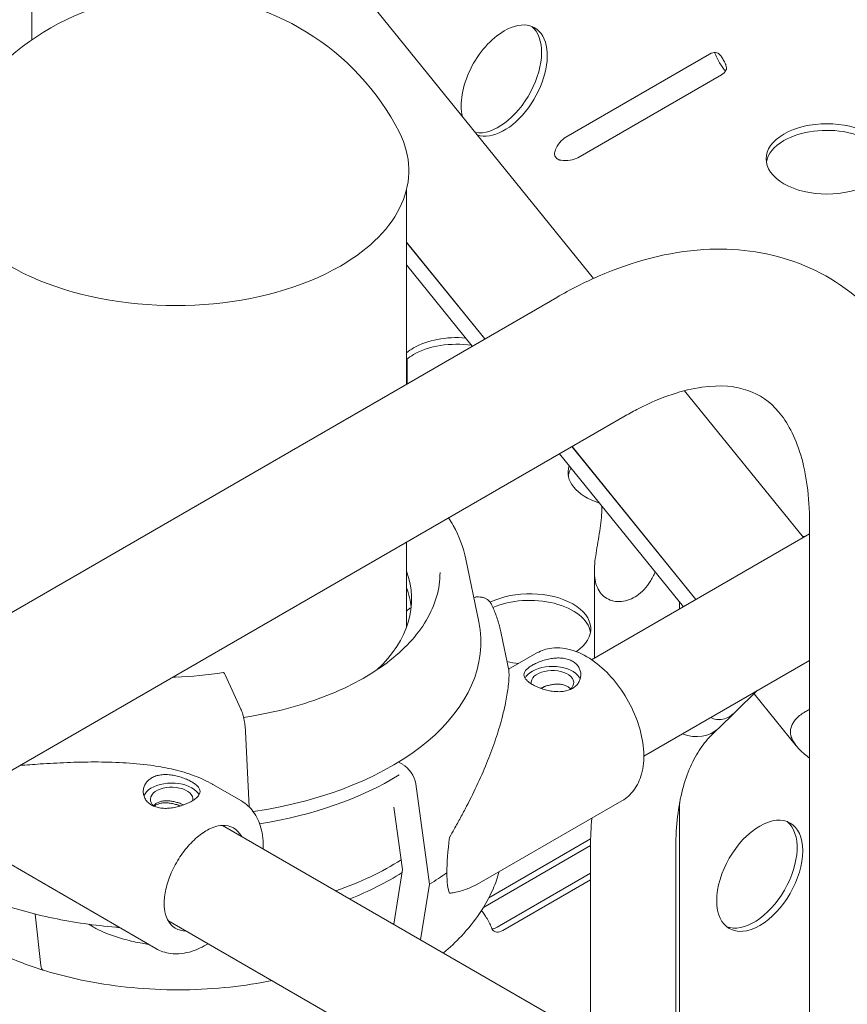
# Model space of a CAD drawing. Units: millimetres. Extents: x 0 to 68295, y -35497 to 44968.
# Drawn here: x 43064 to 43268, y 40522 to 40765 of the extents above; entities that cross this region are included whole.
import ezdxf

# ---------------------------------------------------------------- set-up
doc = ezdxf.new("R2010")
doc.units = ezdxf.units.MM

# ---------------------------------------------------------------- blocks, each defined once
blk = doc.blocks.new('A$C6CB02B3E')
at = {"color": 0, "linetype": 'Continuous', "lineweight": 0, "extrusion": (-5.55112e-17, 0.816497, 0.57735)}
for p, q in [((7037.85, 27874.36), (7386.76, 27443.93)), ((7248.35, 27535.56), (7248.35, 27502.67)), ((7415.3, 27499.16), (7379.94, 27478.75)), ((7382.89, 27473.66), (7418.24, 27494.07)), ((7340.67, 27465.78), (7340.67, 27417.9)), ((7340.67, 27452.83), (7359.96, 27429.03)), ((7340.67, 27452.8), (7359.95, 27429.02)), ((7340.67, 27447.24), (7356.88, 27427.25)), ((7377.66, 27439.25), (7184.13, 27327.51)), ((7340.85, 27418), (7340.85, 27424.12)), ((7409.17, 27416.28), (7438.45, 27380.16)), ((7394.51, 27410.07), (7203.59, 27299.84)), ((7381.43, 27402.52), (7411.95, 27364.86)), ((7381.45, 27402.52), (7411.97, 27364.87)), ((7378.36, 27400.74), (7408.88, 27363.09)), ((7388.77, 27387.48), (7388.77, 27387.91)), ((7439.95, 27110.92), (7439.95, 27383.84)), ((7439.95, 27381.02), (7386.27, 27350.03)), ((7340.67, 27378.98), (7340.67, 27358.03)), ((7355.29, 27374.76), (7358.45, 27359.4)), ((7386.95, 27371.88), (7386.95, 27350.43)), ((7357.53, 27365.44), (7357.22, 27365.39)), ((7407.95, 27364.24), (7407.95, 27362.55)), ((7363.99, 27356.51), (7365.85, 27347.47)), ((7358.97, 27354.33), (7358.97, 27354.12)), ((7365.81, 27347.67), (7372.81, 27351.7)), ((7439.95, 27349.85), (7399.12, 27326.28)), ((7299.89, 27337.87), (7295.99, 27346.34)), ((7375.03, 27343.55), (7373.95, 27342.92)), ((7427.08, 27342.42), (7421.61, 27337.11)), ((7436.66, 27328.86), (7426.29, 27341.65)), ((7421.61, 27337.1), (7417.51, 27333.12)), ((7301.91, 27313.79), (7301.03, 27332.32)), ((7417.3, 27332.93), (7415.96, 27331.62)), ((7338.87, 27324.73), (7339.7, 27324.28)), ((7293, 27319.31), (7300, 27315.25)), ((7342.94, 27319.46), (7346.35, 27294.76)), ((7357.97, 27294.72), (7393.74, 27315.29)), ((7407.95, 27314.83), (7407.95, 27244.23)), ((7339.71, 27298.35), (7337.58, 27313.75)), ((7295.37, 27309.23), (7439.95, 27225.76)), ((7360.98, 27291.44), (7386.03, 27305.9)), ((7386.01, 27304.26), (7360.05, 27289.27)), ((7386.01, 27303.94), (7386.01, 27256.9)), ((7407.01, 27303.94), (7407.01, 27256.71)), ((7243.26, 27299.59), (7278.94, 27278.91)), ((7337.53, 27284.89), (7339.71, 27298.35)), ((7362.99, 27284.18), (7386.01, 27297.46)), ((7364.4, 27283.36), (7386.01, 27295.83)), ((7346.35, 27294.76), (7344.13, 27281.08)), ((7250.56, 27274.73), (7249.19, 27287.42)), ((7281.92, 27285.82), (7438.13, 27195.63))]:
    blk.add_line(p, q, dxfattribs=at)
at = {"color": 0, "linetype": 'Continuous', "lineweight": 0, "extrusion": (-2.34618e-17, 1.11022e-16, -1)}
blk.add_arc((-7283.67, 27451.72), 62, 27.0062, 152.9938, dxfattribs=at)
at = {"color": 0, "linetype": 'Continuous', "lineweight": 0}
for centre, major_axis, ratio, start_param, end_param in [((7364.75, 27492.64), (-7.5, -12.99), 0.57735, 0.110821, 3.926991), ((7364.75, 27492.64), (-7.5, -12.99), 0.57735, -2.356194, -0.546387), ((7415.3, 27495.69), (2.12, 3.68), 0.57735, -0.270658, 0.785398), ((7415.24, 27495.8), (4.25, 0), 0.57735, -0.785398, 0.272362), ((7444.24, 27473.36), (15, 0), 0.57735, -3.926991, 2.356194), ((7283.67, 27470.49), (-57.58, 0), 0.57735, -0.286176, 2.356194), ((7283.67, 27470.49), (57.58, 0), 0.57735, -0.785398, 0.286176), ((7379.94, 27475.28), (-2.12, -3.68), 0.57735, -2.356194, -1.300138), ((7379.88, 27475.39), (4.25, 0), 0.57735, -1.843158, -0.785398), ((7353.02, 27420.69), (-15, 0), 0.57735, -1.719963, -0.785398), ((7353.02, 27420.69), (-15, 0), 0.57735, -0.785398, -0.603634), ((7395.45, 27396.2), (-15, 0), 0.57735, -0.190369, 1.065778), ((7437.87, 27371.7), (-15, 0), 0.57735, -1.631095, -1.598421), ((7371.05, 27357.62), (15, 0), 0.57735, -0.701998, 2.279673), ((7371.05, 27357.62), (15, 0), 0.57735, -1.956069, -1.755281), ((7376.61, 27344.36), (7, 0), 0.57735, 0.219349, 2.354098), ((7376.61, 27344.36), (-7, 0), 0.57735, -0.787495, -0.278948), ((7410.2, 27340.66), (7.31, -7.53), 0.807986, -1.043376, -0.000107), ((7282.83, 27315.63), (-7, 0), 0.57735, -2.358079, -0.218941), ((7282.83, 27315.63), (7, 0), 0.57735, 0.278478, 0.783514), ((7427.68, 27296.83), (7.5, 12.99), 0.57735, -5.497787, 0.785398), ((7290.95, 27296.23), (7.15, 12.33), 0.578437, -0.330263, 0.350573), ((7358.47, 27319.23), (-6.35, -27.58), 0.168321, -1.044752, -0.631527), ((7284.44, 27328.2), (84.78, 0), 0.57735, -0.752048, -0.675393), ((7358.47, 27319.23), (-6.35, -27.58), 0.168321, -0.631527, -0.218302), ((7363.05, 27287.54), (-4.25, 0), 0.57735, -0.785398, -0.604848), ((7290.95, 27296.23), (-7.15, -12.33), 0.578437, -0.350573, 0.321412), ((7362.99, 27287.65), (-2.12, -3.68), 0.57735, 0.350889, 0.785398)]:
    blk.add_ellipse(centre, major_axis=major_axis, ratio=ratio, start_param=start_param, end_param=end_param, dxfattribs=at)
at = {"color": 0, "linetype": 'Continuous', "lineweight": 0, "extrusion": (-1.0903e-16, 2.55245e-16, -1)}
blk.add_ellipse((7363.34, 27493.46), major_axis=(7.5, 12.99), ratio=0.57735, start_param=0.094421, end_param=2.92173, dxfattribs=at)
at = {"color": 0, "linetype": 'Continuous', "lineweight": 0, "extrusion": (6.45841e-17, -1.15663e-29, -1)}
blk.add_ellipse((7444.24, 27471.73), major_axis=(15, 0), ratio=0.57735, start_param=-2.356194, end_param=-0.094421, dxfattribs=at)
at = {"color": 0, "linetype": 'Continuous', "lineweight": 0, "extrusion": (1.28198e-17, 1.11022e-16, -1)}
blk.add_ellipse((7444.24, 27471.73), major_axis=(-15, 0), ratio=0.57735, start_param=0.094421, end_param=0.785398, dxfattribs=at)
at = {"color": 0, "linetype": 'Continuous', "lineweight": 0, "extrusion": (-4.64382e-17, 5.55112e-17, -1)}
blk.add_ellipse((7353.02, 27419.06), major_axis=(15, 0), ratio=0.57735, start_param=-2.356194, end_param=-1.322196, dxfattribs=at)
at = {"color": 0, "linetype": 'Continuous', "lineweight": 0, "extrusion": (3.90268e-17, -6.97195e-30, -1)}
blk.add_ellipse((7353.02, 27419.06), major_axis=(15, 0), ratio=0.57735, start_param=-2.537958, end_param=-2.356194, dxfattribs=at)
at = {"color": 0, "linetype": 'Continuous', "lineweight": 0, "extrusion": (2.13663e-17, 1.66533e-16, -1)}
blk.add_ellipse((7395.45, 27394.57), major_axis=(-15, 0), ratio=0.57735, start_param=0.094421, end_param=0.315885, dxfattribs=at)
at = {"color": 0, "linetype": 'Continuous', "lineweight": 0, "extrusion": (2.00249e-16, -2.77556e-16, -1)}
blk.add_ellipse((7284.43, 27364.94), major_axis=(57.5, 0), ratio=0.57735, start_param=-0.209723, end_param=0.549951, dxfattribs=at)
at = {"color": 0, "linetype": 'Continuous', "lineweight": 0, "extrusion": (2.66142e-17, 5.55112e-17, -1)}
blk.add_ellipse((7284.43, 27360.86), major_axis=(57.5, 0), ratio=0.57735, start_param=-0.209723, end_param=-0.061526, dxfattribs=at)
at = {"color": 0, "linetype": 'Continuous', "lineweight": 0, "extrusion": (-6.35312e-17, -2.77556e-16, -1)}
blk.add_ellipse((7371.05, 27355.99), major_axis=(15, 0), ratio=0.57735, start_param=-2.221511, end_param=-0.094421, dxfattribs=at)
at = {"color": 0, "linetype": 'Continuous', "lineweight": 0, "extrusion": (-7.00731e-17, 1.11022e-16, -1)}
blk.add_ellipse((7284.43, 27354.33), major_axis=(74.54, 0), ratio=0.57735, start_param=-0.118126, end_param=1.320298, dxfattribs=at)
at = {"color": 0, "linetype": 'Continuous', "lineweight": 0, "extrusion": (1.14711e-16, -1.13674e-24, -1)}
blk.add_ellipse((7376.61, 27344.36), major_axis=(-5.25, 0), ratio=0.57735, start_param=-0.078366, end_param=3.726293, dxfattribs=at)
at = {"color": 0, "linetype": 'Continuous', "lineweight": 0, "extrusion": (-8.59933e-17, 4.03556e-16, -1)}
blk.add_ellipse((7339.7, 27320.6), major_axis=(2.36, -3.83), ratio=0.59628, start_param=-2.338954, end_param=-0.933307, dxfattribs=at)
at = {"color": 0, "linetype": 'Continuous', "lineweight": 0, "extrusion": (-3.46573e-17, 1.11022e-16, -1)}
blk.add_ellipse((7284.43, 27351.06), major_axis=(-74.54, 0), ratio=0.57735, start_param=-2.38959, end_param=-1.843416, dxfattribs=at)
at = {"color": 0, "linetype": 'Continuous', "lineweight": 0, "extrusion": (1.15042e-16, 1.11022e-16, -1)}
blk.add_ellipse((7282.83, 27315.63), major_axis=(-5.25, 0), ratio=0.57735, start_param=-0.584031, end_param=3.220121, dxfattribs=at)
at = {"color": 0, "linetype": 'Continuous', "lineweight": 0, "extrusion": (-2.29215e-16, 3.24633e-16, -1)}
blk.add_ellipse((7426.27, 27297.64), major_axis=(7.5, 12.99), ratio=0.57735, start_param=0.094421, end_param=3.047172, dxfattribs=at)
at = {"color": 0, "linetype": 'Continuous', "lineweight": 0, "extrusion": (7.74328e-18, 5.55112e-17, -1)}
blk.add_ellipse((7284.43, 27329.83), major_axis=(-74.54, 0), ratio=0.57735, start_param=-2.399635, end_param=-2.119237, dxfattribs=at)
at = {"color": 0, "linetype": 'Continuous', "lineweight": 0, "extrusion": (3.73474e-17, -5.55111e-17, -1)}
blk.add_ellipse((7284.43, 27326.57), major_axis=(-74.54, 0), ratio=0.57735, start_param=-2.40389, end_param=-2.174109, dxfattribs=at)
at = {"color": 0, "linetype": 'Continuous', "lineweight": 0, "extrusion": (-2.99996e-17, 1.83757e-16, -1)}
blk.add_ellipse((7263.66, 27291.36), major_axis=(-2.23, -7.16), ratio=0.387534, start_param=-0.54517, end_param=-0.470777, dxfattribs=at)
at = {"color": 0, "linetype": 'Continuous', "lineweight": 0, "extrusion": (-6.4674e-17, 1.65537e-16, -1)}
blk.add_ellipse((7364.4, 27286.83), major_axis=(-2.13, -3.68), ratio=0.57735, start_param=-0.785398, end_param=0.271613, dxfattribs=at)
at = {"color": 0, "linetype": 'Continuous', "lineweight": 0, "extrusion": (-3.81013e-16, 1.7676e-16, -1)}
blk.add_ellipse((7252.2, 27276.96), major_axis=(-1.04, -3.34), ratio=0.387534, start_param=0, end_param=0.72886, dxfattribs=at)
at = {"color": 0, "linetype": 'Continuous', "lineweight": 0}
for points, knots in [([(7416.56, 27499.57), (7416.6, 27499.47), (7416.65, 27499.35), (7416.86, 27498.84), (7417.05, 27498.43), (7417.48, 27497.58), (7417.72, 27497.15), (7418.2, 27496.36), (7418.45, 27496), (7418.8, 27495.52), (7418.91, 27495.36), (7419.09, 27495.13), (7419.16, 27495.04), (7419.23, 27494.96)], [0.0207418, 0.0207418, 0.0207418, 0.0207418, 0.0533187, 0.0533187, 0.135444, 0.135444, 0.2152658, 0.2152658, 0.289971, 0.289971, 0.3273333, 0.3273333, 0.3518296, 0.3518296, 0.3518296, 0.3518296]), ([(7419.33, 27496.46), (7419.32, 27496.52), (7419.29, 27496.6), (7419.19, 27496.86), (7419.1, 27497.04), (7418.91, 27497.4), (7418.81, 27497.57), (7418.61, 27497.93), (7418.51, 27498.1), (7418.32, 27498.39), (7418.24, 27498.52), (7418.12, 27498.68), (7418.08, 27498.73), (7417.99, 27498.83), (7417.95, 27498.87), (7417.91, 27498.91)], [0, 0, 0, 0, 0.0280378, 0.0280378, 0.0679483, 0.0679483, 0.1037945, 0.1037945, 0.1386204, 0.1386204, 0.1684365, 0.1684365, 0.1840575, 0.1840575, 0.2004335, 0.2004335, 0.2004335, 0.2004335]), ([(7377.33, 27475.48), (7377.29, 27475.39), (7377.23, 27475.27), (7377.14, 27474.89), (7377.12, 27474.66), (7377.18, 27474.22), (7377.25, 27474.03), (7377.46, 27473.67), (7377.59, 27473.52), (7377.89, 27473.29), (7378.04, 27473.21), (7378.28, 27473.11), (7378.37, 27473.09), (7378.55, 27473.05), (7378.64, 27473.04), (7378.74, 27473.03)], [0, 0, 0, 0, 0.0281111, 0.0281111, 0.068125, 0.068125, 0.1040426, 0.1040426, 0.1389116, 0.1389116, 0.1687271, 0.1687271, 0.1843436, 0.1843436, 0.2007123, 0.2007123, 0.2007123, 0.2007123]), ([(7473.31, 27392.3), (7472.74, 27399.33), (7471.44, 27406.09), (7466.33, 27421.3), (7461.68, 27429.4), (7449.91, 27441.31), (7443.31, 27445.52), (7429.05, 27450.57), (7421.49, 27451.49), (7405.19, 27450.5), (7396.44, 27448.17), (7384.47, 27442.95), (7381.04, 27441.2), (7377.66, 27439.25)], [0.089163, 0.089163, 0.089163, 0.089163, 0.314172, 0.314172, 0.628328, 0.628328, 0.89199, 0.89199, 1.150262, 1.150262, 1.449088, 1.449088, 1.570796, 1.570796, 1.570796, 1.570796]), ([(7439.95, 27383.84), (7439.95, 27390.24), (7439.13, 27395.87), (7436.37, 27405.09), (7434.43, 27408.58), (7430.1, 27413.71), (7427.73, 27415.31), (7421.81, 27417.37), (7418.11, 27417.79), (7408.92, 27416.5), (7403.54, 27414.8), (7396.7, 27411.29), (7395.61, 27410.7), (7394.51, 27410.07)], [0.00002, 0.00002, 0.00002, 0.00002, 0.286666, 0.286666, 0.580969, 0.580969, 0.895124, 0.895124, 1.209279, 1.209279, 1.514134, 1.514134, 1.570796, 1.570796, 1.570796, 1.570796]), ([(7401.91, 27371.69), (7401.56, 27370.84), (7401.15, 27370.02), (7400.27, 27368.63), (7399.78, 27367.95), (7398.65, 27366.74), (7398.01, 27366.2), (7396.83, 27365.4), (7396.22, 27365.08), (7394.95, 27364.6), (7394.29, 27364.44), (7392.98, 27364.32), (7392.33, 27364.36), (7391.11, 27364.61), (7390.54, 27364.83), (7390.03, 27365.12), (7389.52, 27365.42), (7389.05, 27365.8), (7388.26, 27366.71), (7387.93, 27367.24), (7387.42, 27368.41), (7387.23, 27369.05), (7387, 27370.4), (7386.96, 27371.1), (7386.95, 27372.59), (7387, 27373.46), (7387.2, 27375.22), (7387.33, 27376.1), (7387.75, 27378.7), (7388.12, 27380.61), (7388.63, 27384.24), (7388.77, 27385.98), (7388.77, 27387.48)], [-1.637438, -1.637438, -1.637438, -1.637438, -1.352566, -1.352566, -1.108674, -1.108674, -0.864783, -0.864783, -0.648587, -0.648587, -0.432392, -0.432392, -0.216196, -0.216196, 0, 0, 0, 0.216196, 0.216196, 0.432392, 0.432392, 0.648587, 0.648587, 0.864783, 0.864783, 1.108674, 1.108674, 1.352566, 1.352566, 1.903486, 1.903486, 2.454406, 2.454406, 2.454406, 2.454406]), ([(7351.04, 27384.97), (7351.44, 27384.35), (7351.81, 27383.72), (7353.65, 27380.41), (7354.7, 27377.61), (7355.29, 27374.76)], [6.7132286, 6.7132286, 6.7132286, 6.7132286, 6.7588326, 6.7588326, 6.9504578, 6.9504578, 6.9504578, 6.9504578]), ([(7348.93, 27371.48), (7348.93, 27367.5), (7347.79, 27363.52), (7343.33, 27356.01), (7340.06, 27352.47), (7331.74, 27346.19), (7326.73, 27343.44), (7315.43, 27338.97), (7309.15, 27337.26), (7301.89, 27336.04), (7301.22, 27335.93), (7300.54, 27335.83)], [0.785398, 0.785398, 0.785398, 0.785398, 1.115718, 1.115718, 1.438023, 1.438023, 1.755646, 1.755646, 2.073164, 2.073164, 2.105398, 2.105398, 2.105398, 2.105398]), ([(7361.62, 27363.65), (7361.6, 27363.7), (7361.57, 27363.74), (7361.45, 27363.98), (7361.31, 27364.18), (7360.99, 27364.54), (7360.8, 27364.7), (7360.42, 27364.96), (7360.19, 27365.09), (7359.71, 27365.29), (7359.45, 27365.36), (7358.95, 27365.46), (7358.67, 27365.49), (7358.1, 27365.5), (7357.8, 27365.48), (7357.53, 27365.44)], [1.481072, 1.481072, 1.481072, 1.481072, 1.666082, 1.666082, 2.499124, 2.499124, 3.332165, 3.332165, 4.165208, 4.165208, 4.998251, 4.998251, 5.831295, 5.831295, 6.664339, 6.664339, 6.664339, 6.664339]), ([(7361.62, 27363.65), (7361.83, 27363.19), (7362.04, 27362.72), (7362.42, 27361.78), (7362.61, 27361.31), (7362.95, 27360.36), (7363.1, 27359.88), (7363.4, 27358.93), (7363.53, 27358.44), (7363.78, 27357.48), (7363.89, 27356.99), (7363.99, 27356.51)], [2.0944543, 2.0944543, 2.0944543, 2.0944543, 2.1231772, 2.1231772, 2.1519001, 2.1519001, 2.180623, 2.180623, 2.209346, 2.209346, 2.2380689, 2.2380689, 2.2380689, 2.2380689]), ([(7341.82, 27362.86), (7341.8, 27362.85), (7341.78, 27362.84), (7341.59, 27362.75), (7341.42, 27362.64), (7341.09, 27362.41), (7340.94, 27362.28), (7340.77, 27362.11), (7340.72, 27362.06), (7340.67, 27362)], [5.483662, 5.483662, 5.483662, 5.483662, 5.553623, 5.553623, 6.108986, 6.108986, 6.664348, 6.664348, 6.874524, 6.874524, 6.874524, 6.874524]), ([(7393.74, 27315.29), (7394.89, 27315.95), (7395.89, 27316.86), (7397.54, 27319.09), (7398.16, 27320.43), (7399.02, 27323.56), (7399.19, 27325.39), (7399.01, 27329.32), (7398.62, 27331.42), (7397.35, 27335.61), (7396.47, 27337.69), (7394.31, 27341.62), (7393.04, 27343.47), (7390.21, 27346.82), (7388.65, 27348.3), (7385.31, 27350.75), (7383.55, 27351.71), (7379.99, 27352.87), (7378.19, 27353.11), (7375.16, 27352.74), (7373.92, 27352.34), (7372.81, 27351.7)], [3.925945, 3.925945, 3.925945, 3.925945, 4.172173, 4.172173, 4.44322, 4.44322, 4.766828, 4.766828, 5.115288, 5.115288, 5.461352, 5.461352, 5.804636, 5.804636, 6.149786, 6.149786, 6.498678, 6.498678, 6.829757, 6.829757, 7.067537, 7.067537, 7.067537, 7.067537]), ([(7371.67, 27348.69), (7371.35, 27348.51), (7371.06, 27348.32), (7370.54, 27347.92), (7370.32, 27347.72), (7369.96, 27347.32), (7369.83, 27347.12), (7369.65, 27346.72), (7369.61, 27346.52), (7369.6, 27346.14), (7369.65, 27345.94), (7369.82, 27345.54), (7369.95, 27345.33), (7370.31, 27344.93), (7370.53, 27344.72), (7371.04, 27344.33), (7371.33, 27344.13), (7371.96, 27343.77), (7372.31, 27343.59), (7373.08, 27343.24), (7373.49, 27343.08), (7374.35, 27342.78), (7374.8, 27342.65), (7375.7, 27342.43), (7376.15, 27342.34), (7377.03, 27342.22), (7377.48, 27342.18), (7378.38, 27342.16), (7378.83, 27342.18), (7379.69, 27342.29), (7380.11, 27342.38), (7380.88, 27342.62), (7381.23, 27342.78), (7381.86, 27343.14), (7382.15, 27343.36), (7382.67, 27343.85), (7382.89, 27344.13), (7383.25, 27344.72), (7383.38, 27345.03), (7383.56, 27345.67), (7383.6, 27346), (7383.61, 27346.63), (7383.57, 27346.95), (7383.39, 27347.59), (7383.26, 27347.9), (7382.91, 27348.49), (7382.68, 27348.77), (7382.17, 27349.26), (7381.88, 27349.48), (7381.25, 27349.84), (7380.9, 27350), (7380.13, 27350.25), (7379.72, 27350.34), (7378.86, 27350.45), (7378.41, 27350.48), (7377.51, 27350.46), (7377.06, 27350.42), (7376.18, 27350.3), (7375.73, 27350.22), (7374.83, 27349.99), (7374.38, 27349.86), (7373.52, 27349.56), (7373.1, 27349.4), (7372.33, 27349.05), (7371.98, 27348.87), (7371.67, 27348.69)], [0, 0, 0, 0, 1.329784, 1.329784, 2.659567, 2.659567, 3.989351, 3.989351, 5.319135, 5.319135, 6.648301, 6.648301, 7.977468, 7.977468, 9.306635, 9.306635, 10.635802, 10.635802, 11.964969, 11.964969, 13.294136, 13.294136, 14.623303, 14.623303, 15.95247, 15.95247, 17.282253, 17.282253, 18.612037, 18.612037, 19.94182, 19.94182, 21.271604, 21.271604, 22.601388, 22.601388, 23.931171, 23.931171, 25.260955, 25.260955, 26.590739, 26.590739, 27.919906, 27.919906, 29.249072, 29.249072, 30.578239, 30.578239, 31.907406, 31.907406, 33.236573, 33.236573, 34.56574, 34.56574, 35.894907, 35.894907, 37.224074, 37.224074, 38.553857, 38.553857, 39.883641, 39.883641, 41.213425, 41.213425, 42.543208, 42.543208, 42.543208, 42.543208]), ([(7295.54, 27346.85), (7291.71, 27346.26), (7287.76, 27345.89), (7283.56, 27345.74), (7283.32, 27345.73), (7283.07, 27345.73)], [2.0935075, 2.0935075, 2.0935075, 2.0935075, 2.2964121, 2.2964121, 2.3087468, 2.3087468, 2.3087468, 2.3087468]), ([(7295.99, 27346.34), (7295.94, 27346.44), (7295.89, 27346.54), (7295.79, 27346.69), (7295.74, 27346.75), (7295.65, 27346.83), (7295.61, 27346.85), (7295.55, 27346.85), (7295.55, 27346.85), (7295.54, 27346.85)], [4.442895, 4.442895, 4.442895, 4.442895, 4.998259, 4.998259, 5.553623, 5.553623, 6.108986, 6.108986, 6.227373, 6.227373, 6.227373, 6.227373]), ([(7365.85, 27347.47), (7365.87, 27347.37), (7365.89, 27347.25), (7365.91, 27346.91), (7365.92, 27346.7), (7365.93, 27346.2), (7365.92, 27345.92), (7365.88, 27345), (7365.83, 27344.27), (7365.61, 27342.42), (7365.42, 27341.19), (7364.89, 27338.49), (7364.55, 27337.01), (7363.71, 27333.88), (7363.21, 27332.22), (7362.05, 27328.78), (7361.39, 27326.99), (7359.93, 27323.35), (7359.13, 27321.49), (7357.39, 27317.74), (7356.46, 27315.85), (7354.99, 27313.02), (7354.48, 27312.08), (7353.46, 27310.2), (7352.94, 27309.26), (7352.03, 27307.65), (7351.65, 27306.98), (7351.27, 27306.3)], [117.66962, 117.66962, 117.66962, 117.66962, 119.996011, 119.996011, 122.502417, 122.502417, 125.008824, 125.008824, 130.021638, 130.021638, 136.880429, 136.880429, 143.73922, 143.73922, 150.59801, 150.59801, 157.456801, 157.456801, 164.315592, 164.315592, 171.174383, 171.174383, 174.603779, 174.603779, 178.033174, 178.033174, 180.485141, 180.485141, 180.485141, 180.485141]), ([(7373.67, 27343.02), (7373.68, 27343.02), (7373.69, 27343.03), (7373.98, 27343.16), (7374.29, 27343.29), (7374.94, 27343.52), (7375.28, 27343.63), (7375.95, 27343.8), (7376.29, 27343.87), (7376.94, 27343.97), (7377.28, 27344.01), (7377.96, 27344.03), (7378.29, 27344.02), (7378.94, 27343.94), (7379.25, 27343.87), (7379.83, 27343.69), (7380.09, 27343.57), (7380.56, 27343.3), (7380.78, 27343.13), (7381.02, 27342.9), (7381.07, 27342.85), (7381.11, 27342.8)], [0.977497, 0.977497, 0.977497, 0.977497, 0.999436, 0.999436, 1.998873, 1.998873, 2.998309, 2.998309, 3.997746, 3.997746, 4.996473, 4.996473, 5.9952, 5.9952, 6.993927, 6.993927, 7.992654, 7.992654, 8.991381, 8.991381, 9.242699, 9.242699, 9.242699, 9.242699]), ([(7301.03, 27332.32), (7301.03, 27332.36), (7301.03, 27332.4), (7301.01, 27332.72), (7300.99, 27333.01), (7300.93, 27333.55), (7300.9, 27333.85), (7300.81, 27334.45), (7300.76, 27334.75), (7300.66, 27335.29), (7300.6, 27335.58), (7300.47, 27336.13), (7300.4, 27336.4), (7300.27, 27336.86), (7300.2, 27337.09), (7300.04, 27337.52), (7299.96, 27337.71), (7299.89, 27337.87)], [0.704197, 0.704197, 0.704197, 0.704197, 0.833041, 0.833041, 1.666082, 1.666082, 2.499124, 2.499124, 3.332165, 3.332165, 4.165208, 4.165208, 4.998251, 4.998251, 5.831295, 5.831295, 6.664339, 6.664339, 6.664339, 6.664339]), ([(7421.84, 27337.33), (7421.78, 27337.27), (7421.72, 27337.21), (7421.18, 27336.68), (7420.68, 27336.3), (7419.67, 27335.71), (7419.13, 27335.5), (7418.07, 27335.26), (7417.53, 27335.24), (7416.52, 27335.38), (7416.04, 27335.55), (7415.62, 27335.79), (7415.61, 27335.79), (7415.6, 27335.79)], [4.6478131, 4.6478131, 4.6478131, 4.6478131, 4.676707, 4.676707, 4.8922316, 4.8922316, 5.1077562, 5.1077562, 5.3232807, 5.3232807, 5.5388053, 5.5388053, 5.5414572, 5.5414572, 5.5414572, 5.5414572]), ([(7415.61, 27335.8), (7415.61, 27335.79), (7415.62, 27335.79), (7416.04, 27335.56), (7416.52, 27335.39), (7417.53, 27335.25), (7418.07, 27335.27), (7419.13, 27335.5), (7419.67, 27335.72), (7420.67, 27336.29), (7421.15, 27336.66), (7421.61, 27337.11)], [42.424334, 42.424334, 42.424334, 42.424334, 42.441136, 42.441136, 44.595669, 44.595669, 46.750202, 46.750202, 48.904736, 48.904736, 50.994264, 50.994264, 50.994264, 50.994264]), ([(7439.95, 27337.8), (7439.59, 27337.63), (7439.25, 27337.45), (7438.51, 27337.02), (7438.12, 27336.76), (7437.41, 27336.21), (7437.09, 27335.93), (7436.53, 27335.35), (7436.28, 27335.05), (7436.08, 27334.75)], [-6.669631, -6.669631, -6.669631, -6.669631, -5.315314, -5.315314, -3.543543, -3.543543, -1.771771, -1.771771, 0, 0, 0, 0]), ([(7436.08, 27334.75), (7435.87, 27334.45), (7435.7, 27334.15), (7435.43, 27333.52), (7435.34, 27333.2), (7435.23, 27332.56), (7435.22, 27332.23), (7435.28, 27331.58), (7435.35, 27331.26), (7435.57, 27330.61), (7435.71, 27330.28), (7436.08, 27329.63), (7436.31, 27329.3), (7436.81, 27328.66), (7437.1, 27328.34), (7437.72, 27327.7), (7438.05, 27327.38), (7438.79, 27326.72), (7439.23, 27326.36), (7439.78, 27325.91), (7439.86, 27325.85), (7439.95, 27325.78)], [0, 0, 0, 0, 1.771771, 1.771771, 3.543543, 3.543543, 5.315314, 5.315314, 7.087085, 7.087085, 8.858856, 8.858856, 10.630628, 10.630628, 12.402399, 12.402399, 14.17417, 14.17417, 16.167891, 16.167891, 16.511716, 16.511716, 16.511716, 16.511716]), ([(7415.96, 27331.62), (7414.93, 27330.63), (7413.96, 27329.48), (7412.16, 27326.82), (7411.33, 27325.32), (7409.85, 27321.94), (7409.2, 27320.08), (7408.13, 27316), (7407.72, 27313.79), (7407.15, 27309.07), (7407.01, 27306.57), (7407.01, 27303.94)], [5.6422208, 5.6422208, 5.6422208, 5.6422208, 5.7704137, 5.7704137, 5.8986066, 5.8986066, 6.0267995, 6.0267995, 6.1549924, 6.1549924, 6.2831853, 6.2831853, 6.2831853, 6.2831853]), ([(7293, 27319.31), (7292.8, 27319.43), (7292.59, 27319.54), (7291.66, 27320.05), (7290.91, 27320.41), (7289.36, 27321.1), (7288.56, 27321.41), (7286.93, 27321.99), (7286.09, 27322.25), (7284.4, 27322.73), (7283.55, 27322.94), (7280.99, 27323.52), (7279.27, 27323.81), (7275.35, 27324.35), (7273.06, 27324.55), (7268.47, 27324.81), (7266.17, 27324.86), (7261.59, 27324.86), (7259.32, 27324.8), (7254.81, 27324.63), (7252.59, 27324.5), (7248.72, 27324.25), (7247.06, 27324.13), (7245.43, 27324)], [114.253651, 114.253651, 114.253651, 114.253651, 114.983197, 114.983197, 117.489604, 117.489604, 119.996011, 119.996011, 122.502417, 122.502417, 125.008824, 125.008824, 130.021638, 130.021638, 136.880429, 136.880429, 143.73922, 143.73922, 150.59801, 150.59801, 157.456801, 157.456801, 162.762904, 162.762904, 162.762904, 162.762904]), ([(7287.79, 27319.95), (7287.48, 27320.13), (7287.12, 27320.31), (7286.36, 27320.66), (7285.94, 27320.83), (7285.08, 27321.13), (7284.63, 27321.26), (7283.73, 27321.49), (7283.28, 27321.57), (7282.41, 27321.7), (7281.95, 27321.74), (7281.05, 27321.75), (7280.6, 27321.73), (7279.74, 27321.62), (7279.33, 27321.53), (7278.56, 27321.28), (7278.2, 27321.12), (7277.57, 27320.76), (7277.28, 27320.54), (7276.76, 27320.05), (7276.54, 27319.78), (7276.18, 27319.19), (7276.05, 27318.88), (7275.87, 27318.24), (7275.83, 27317.91), (7275.83, 27317.29), (7275.87, 27316.96), (7276.04, 27316.32), (7276.18, 27316.01), (7276.53, 27315.41), (7276.75, 27315.14), (7277.26, 27314.64), (7277.56, 27314.43), (7278.18, 27314.06), (7278.54, 27313.91), (7279.3, 27313.66), (7279.72, 27313.57), (7280.58, 27313.46), (7281.03, 27313.43), (7281.93, 27313.45), (7282.38, 27313.49), (7283.25, 27313.61), (7283.7, 27313.7), (7284.61, 27313.92), (7285.05, 27314.05), (7285.92, 27314.34), (7286.33, 27314.51), (7287.1, 27314.85), (7287.46, 27315.03), (7288.08, 27315.39), (7288.38, 27315.59), (7288.89, 27315.98), (7289.12, 27316.18), (7289.47, 27316.59), (7289.61, 27316.8), (7289.79, 27317.2), (7289.83, 27317.4), (7289.83, 27317.78), (7289.79, 27317.97), (7289.62, 27318.37), (7289.48, 27318.58), (7289.13, 27318.98), (7288.91, 27319.18), (7288.39, 27319.58), (7288.1, 27319.77), (7287.79, 27319.95)], [0, 0, 0, 0, 1.329784, 1.329784, 2.659567, 2.659567, 3.989351, 3.989351, 5.319135, 5.319135, 6.648301, 6.648301, 7.977468, 7.977468, 9.306635, 9.306635, 10.635802, 10.635802, 11.964969, 11.964969, 13.294136, 13.294136, 14.623303, 14.623303, 15.95247, 15.95247, 17.282253, 17.282253, 18.612037, 18.612037, 19.94182, 19.94182, 21.271604, 21.271604, 22.601388, 22.601388, 23.931171, 23.931171, 25.260955, 25.260955, 26.590739, 26.590739, 27.919906, 27.919906, 29.249072, 29.249072, 30.578239, 30.578239, 31.907406, 31.907406, 33.236573, 33.236573, 34.56574, 34.56574, 35.894907, 35.894907, 37.224074, 37.224074, 38.553857, 38.553857, 39.883641, 39.883641, 41.213425, 41.213425, 42.543208, 42.543208, 42.543208, 42.543208]), ([(7278.32, 27314.07), (7278.37, 27314.13), (7278.42, 27314.18), (7278.67, 27314.41), (7278.89, 27314.58), (7279.36, 27314.85), (7279.63, 27314.97), (7280.2, 27315.15), (7280.51, 27315.21), (7281.16, 27315.29), (7281.5, 27315.3), (7282.17, 27315.28), (7282.51, 27315.25), (7283.17, 27315.14), (7283.5, 27315.07), (7284.18, 27314.89), (7284.52, 27314.79), (7285.16, 27314.56), (7285.47, 27314.43), (7285.76, 27314.29), (7285.76, 27314.29), (7285.76, 27314.29)], [22.709307, 22.709307, 22.709307, 22.709307, 22.979234, 22.979234, 23.977961, 23.977961, 24.976688, 24.976688, 25.975415, 25.975415, 26.974142, 26.974142, 27.972869, 27.972869, 28.972305, 28.972305, 29.971742, 29.971742, 30.971178, 30.971178, 30.971352, 30.971352, 30.971352, 30.971352]), ([(7284.97, 27314.03), (7284.93, 27314.05), (7284.88, 27314.07), (7284.5, 27314.21), (7284.15, 27314.33), (7283.44, 27314.52), (7283.09, 27314.61), (7282.4, 27314.72), (7282.05, 27314.77), (7281.34, 27314.8), (7280.99, 27314.79), (7280.31, 27314.72), (7279.99, 27314.65), (7279.38, 27314.47), (7279.1, 27314.34), (7278.72, 27314.13), (7278.59, 27314.04), (7278.47, 27313.95)], [18.746144, 18.746144, 18.746144, 18.746144, 18.888161, 18.888161, 19.938014, 19.938014, 20.987868, 20.987868, 22.036571, 22.036571, 23.085274, 23.085274, 24.133978, 24.133978, 25.182681, 25.182681, 25.746747, 25.746747, 25.746747, 25.746747]), ([(7300, 27315.25), (7301.15, 27314.58), (7302.15, 27313.67), (7303.8, 27311.42), (7304.42, 27310.08), (7305.25, 27307.01), (7305.42, 27305.27), (7305.35, 27303.47)], [0.7863424, 0.7863424, 0.7863424, 0.7863424, 1.03323, 1.03323, 1.304728, 1.304728, 1.6135626, 1.6135626, 1.6135626, 1.6135626]), ([(7281.79, 27286.07), (7281.43, 27286.75), (7281.15, 27287.67), (7280.94, 27289.77), (7280.97, 27290.91), (7281.33, 27293.37), (7281.66, 27294.69), (7282.62, 27297.37), (7283.24, 27298.74), (7284.73, 27301.35), (7285.59, 27302.59), (7287.45, 27304.82), (7288.45, 27305.81), (7290.43, 27307.41), (7291.42, 27308.03), (7293.26, 27308.88), (7294.11, 27309.12), (7294.97, 27309.21), (7295.09, 27309.22), (7295.21, 27309.23)], [4.278508, 4.278508, 4.278508, 4.278508, 4.603533, 4.603533, 4.893865, 4.893865, 5.187369, 5.187369, 5.485883, 5.485883, 5.786382, 5.786382, 6.085184, 6.085184, 6.379049, 6.379049, 6.669262, 6.669262, 6.718955, 6.718955, 6.718955, 6.718955]), ([(7251.13, 27273.62), (7247.18, 27274.85), (7243.42, 27276.31), (7236.4, 27279.63), (7233.14, 27281.49), (7227.25, 27285.59), (7224.62, 27287.82), (7220.08, 27292.6), (7218.18, 27295.14), (7215.3, 27300.34), (7214.28, 27302.97), (7213.68, 27305.66)], [2.8512231, 2.8512231, 2.8512231, 2.8512231, 3.0423641, 3.0423641, 3.2339894, 3.2339894, 3.4256146, 3.4256146, 3.6172399, 3.6172399, 3.7981872, 3.7981872, 3.7981872, 3.7981872]), ([(7363.52, 27297.91), (7363.11, 27296.44), (7362.6, 27294.99), (7361.09, 27291.51), (7359.98, 27289.5), (7357.37, 27285.63), (7355.86, 27283.76), (7352.82, 27280.54), (7351.35, 27279.15), (7349.77, 27277.82)], [2.513611, 2.513611, 2.513611, 2.513611, 2.6011047, 2.6011047, 2.7278892, 2.7278892, 2.8546738, 2.8546738, 2.9567057, 2.9567057, 2.9567057, 2.9567057]), ([(7270, 27284.09), (7269.69, 27284.12), (7269.39, 27284.14), (7263.85, 27284.6), (7258.68, 27285.35), (7248.68, 27287.43), (7243.86, 27288.77), (7234.73, 27291.99), (7230.42, 27293.88), (7226.46, 27296.02)], [2.4879807, 2.4879807, 2.4879807, 2.4879807, 2.4997332, 2.4997332, 2.7024991, 2.7024991, 2.905265, 2.905265, 3.1080308, 3.1080308, 3.1080308, 3.1080308]), ([(7351.27, 27292.53), (7351.65, 27292.58), (7352.03, 27292.63), (7352.94, 27292.8), (7353.46, 27292.92), (7354.48, 27293.21), (7354.99, 27293.37), (7356.35, 27293.88), (7357.19, 27294.27), (7357.97, 27294.72)], [4.406824, 4.406824, 4.406824, 4.406824, 6.858791, 6.858791, 10.288186, 10.288186, 13.717582, 13.717582, 19.823385, 19.823385, 19.823385, 19.823385]), ([(7361.79, 27283.61), (7361.74, 27283.73), (7361.67, 27283.9), (7361.42, 27284.5), (7361.24, 27284.91), (7360.81, 27285.76), (7360.57, 27286.19), (7360.08, 27286.98), (7359.84, 27287.34), (7359.49, 27287.82), (7359.37, 27287.98), (7359.22, 27288.17), (7359.18, 27288.23), (7359.14, 27288.28)], [0, 0, 0, 0, 0.0553498, 0.0553498, 0.142237, 0.142237, 0.2266945, 0.2266945, 0.3057545, 0.3057545, 0.3452957, 0.3452957, 0.3604462, 0.3604462, 0.3604462, 0.3604462]), ([(7277.11, 27279.97), (7276.6, 27280.04), (7276.09, 27280.12), (7274.12, 27280.46), (7272.67, 27280.79), (7269.87, 27281.55), (7268.52, 27281.99), (7266.46, 27282.78), (7265.61, 27283.14), (7264.38, 27283.74), (7263.97, 27283.95), (7263.21, 27284.4), (7262.85, 27284.63), (7262.53, 27284.88)], [23.449258, 23.449258, 23.449258, 23.449258, 24.870009, 24.870009, 28.952233, 28.952233, 33.034457, 33.034457, 35.56768, 35.56768, 36.834291, 36.834291, 38.099753, 38.099753, 38.099753, 38.099753]), ([(7291.81, 27280.11), (7290.53, 27279.32), (7289.21, 27278.69), (7286.12, 27277.7), (7284.32, 27277.47), (7281.29, 27277.86), (7280.05, 27278.27), (7278.94, 27278.91)], [3.1020186, 3.1020186, 3.1020186, 3.1020186, 3.3594912, 3.3594912, 3.6901857, 3.6901857, 3.927935, 3.927935, 3.927935, 3.927935]), ([(7307.55, 27271.03), (7304.18, 27270.35), (7300.72, 27269.81), (7289.74, 27268.63), (7282.03, 27268.54), (7266.96, 27269.79), (7259.6, 27271.13), (7252.22, 27273.29), (7251.69, 27273.45), (7251.16, 27273.61)], [2.0196965, 2.0196965, 2.0196965, 2.0196965, 2.1722752, 2.1722752, 2.4987342, 2.4987342, 2.8251121, 2.8251121, 2.8507389, 2.8507389, 2.8507389, 2.8507389])]:
    blk.add_open_spline(points, degree=3, knots=knots, dxfattribs=at)
blk.add_open_spline([(7386.29, 27311), (7386.1, 27308.69), (7386.01, 27306.33), (7386.01, 27303.94)], degree=3, dxfattribs=at)

msp = doc.modelspace()

# ---------------------------------------------------------------- block references
msp.add_blockref('A$C6CB02B3E', (35818.6, 13257.31))

doc.saveas('drawing.dxf')
